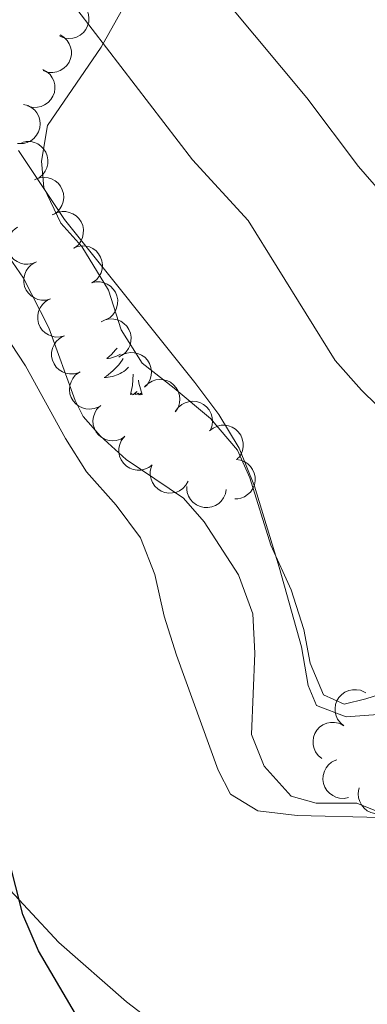
# Model space of a CAD drawing. Units: metres. Extents: x 624275 to 628783, y 699280 to 702331.
# Drawn here: x 625770 to 625814, y 701189 to 701314 of the extents above; entities that cross this region are included whole.
import ezdxf

# ---------------------------------------------------------------- set-up
doc = ezdxf.new("R2010")
doc.units = ezdxf.units.M
doc.header["$MEASUREMENT"] = 0
for name, color, linetype, lineweight in [('Carátula', 7, 'Continuous', 0), ('Elementos auxiliares', 7, 'Continuous', 0), ('Entidades rústicas y varios', 7, 'Continuous', 0), ('Relieve y altimetría', 7, 'Continuous', 0)]:
    doc.layers.add(name, color=color, linetype=linetype, lineweight=lineweight)

msp = doc.modelspace()

# ---------------------------------------------------------------- linework, layer by layer
at = {"layer": 'Carátula', "color": 7, "linetype": 'Continuous', "lineweight": 0}
msp.add_3dface([(624329.039, 699280.288), (628783.3, 699361.206), (628729.355, 702330.728), (624275.094, 702249.81)], dxfattribs=at)
at = {"layer": 'Elementos auxiliares', "color": 250, "linetype": 'Continuous', "lineweight": 0}
msp.add_3dface([(625151.45, 702003.22), (628577.54, 702065.49), (628620.16, 699752.24), (625192.94, 699689.98)], dxfattribs=at)
at = {"layer": 'Entidades rústicas y varios', "color": 92, "linetype": 'Continuous', "lineweight": 0, "flags": 128}
for points, elevation in [([(625777.318, 701316.238), (625777.774, 701315.909), (625778.151, 701315.46), (625778.38, 701315.036), (625778.509, 701314.61), (625778.574, 701314.121), (625778.54, 701313.63), (625778.41, 701313.157), (625778.176, 701312.712), (625777.863, 701312.313), (625777.474, 701311.988), (625776.984, 701311.735), (625776.527, 701311.613), (625776.034, 701311.565), (625775.544, 701311.606), (625775.181, 701311.723), (625774.834, 701311.898)], 636.932), ([(625774.937, 701312.013), (625775.416, 701311.719), (625775.826, 701311.3), (625776.086, 701310.894), (625776.246, 701310.479), (625776.348, 701309.996), (625776.35, 701309.504), (625776.256, 701309.023), (625776.056, 701308.561), (625775.774, 701308.14), (625775.409, 701307.787), (625774.939, 701307.498), (625774.493, 701307.343), (625774.006, 701307.258), (625773.513, 701307.262), (625773.143, 701307.352), (625772.784, 701307.501)], 638.138), ([(625772.725, 701307.654), (625773.219, 701307.386), (625773.65, 701306.989), (625773.931, 701306.597), (625774.113, 701306.191), (625774.24, 701305.714), (625774.268, 701305.223), (625774.199, 701304.737), (625774.024, 701304.266), (625773.765, 701303.83), (625773.419, 701303.459), (625772.965, 701303.146), (625772.528, 701302.967), (625772.045, 701302.856), (625771.554, 701302.834), (625771.179, 701302.904), (625770.813, 701303.034)], 639.205), ([(625770.289, 701303.223), (625770.832, 701303.078), (625771.344, 701302.794), (625771.71, 701302.479), (625771.982, 701302.127), (625772.218, 701301.694), (625772.361, 701301.223), (625772.408, 701300.735), (625772.349, 701300.236), (625772.199, 701299.751), (625771.951, 701299.309), (625771.583, 701298.897), (625771.2, 701298.621), (625770.757, 701298.4), (625770.284, 701298.263), (625769.904, 701298.243), (625769.517, 701298.283)], 639.839), ([(625770.076, 701298.403), (625770.624, 701298.528), (625771.21, 701298.514), (625771.68, 701298.405), (625772.085, 701298.219), (625772.495, 701297.945), (625772.84, 701297.595), (625773.109, 701297.184), (625773.288, 701296.715), (625773.38, 701296.216), (625773.366, 701295.709), (625773.231, 701295.174), (625773.02, 701294.751), (625772.731, 701294.349), (625772.376, 701294.008), (625772.048, 701293.814), (625771.687, 701293.67)], 640.692), ([(625771.832, 701293.745), (625772.364, 701293.927), (625772.948, 701293.975), (625773.426, 701293.916), (625773.849, 701293.774), (625774.285, 701293.545), (625774.666, 701293.233), (625774.976, 701292.853), (625775.204, 701292.405), (625775.349, 701291.919), (625775.388, 701291.413), (625775.311, 701290.867), (625775.146, 701290.424), (625774.9, 701289.995), (625774.583, 701289.618), (625774.278, 701289.39), (625773.934, 701289.209)], 640.867), ([(625774.083, 701289.288), (625774.592, 701289.527), (625775.167, 701289.639), (625775.649, 701289.633), (625776.084, 701289.539), (625776.543, 701289.36), (625776.956, 701289.092), (625777.307, 701288.748), (625777.582, 701288.328), (625777.779, 701287.861), (625777.874, 701287.362), (625777.858, 701286.811), (625777.743, 701286.353), (625777.546, 701285.899), (625777.272, 701285.489), (625776.994, 701285.229), (625776.672, 701285.011)], 640.867), ([(625771.938, 701283.26), (625771.419, 701283.046), (625770.839, 701282.961), (625770.358, 701282.989), (625769.927, 701283.104), (625769.477, 701283.305), (625769.078, 701283.592), (625768.744, 701283.952), (625768.488, 701284.385), (625768.313, 701284.861), (625768.242, 701285.363), (625768.285, 701285.913), (625768.421, 701286.366), (625768.639, 701286.81), (625768.932, 701287.206), (625769.222, 701287.453), (625769.554, 701287.655)], 644.672), ([(625776.612, 701285.025), (625777.133, 701285.235), (625777.714, 701285.315), (625778.195, 701285.282), (625778.624, 701285.164), (625779.073, 701284.959), (625779.469, 701284.668), (625779.8, 701284.305), (625780.052, 701283.871), (625780.223, 701283.393), (625780.29, 701282.89), (625780.243, 701282.341), (625780.102, 701281.889), (625779.88, 701281.447), (625779.584, 701281.054), (625779.292, 701280.809), (625778.958, 701280.609)], 641.395), ([(625773.699, 701278.581), (625773.156, 701278.439), (625772.57, 701278.434), (625772.097, 701278.528), (625771.686, 701278.7), (625771.267, 701278.961), (625770.911, 701279.3), (625770.629, 701279.702), (625770.435, 701280.165), (625770.326, 701280.661), (625770.324, 701281.168), (625770.441, 701281.707), (625770.639, 701282.136), (625770.915, 701282.547), (625771.259, 701282.899), (625771.58, 701283.104), (625771.936, 701283.26)], 644.695), ([(625778.879, 701280.602), (625779.426, 701280.734), (625780.012, 701280.727), (625780.483, 701280.625), (625780.891, 701280.445), (625781.304, 701280.176), (625781.654, 701279.83), (625781.928, 701279.423), (625782.113, 701278.956), (625782.212, 701278.458), (625782.204, 701277.951), (625782.077, 701277.414), (625781.872, 701276.989), (625781.587, 701276.584), (625781.237, 701276.238), (625780.911, 701276.039), (625780.553, 701275.89)], 641.712), ([(625775.462, 701273.902), (625774.919, 701273.76), (625774.333, 701273.755), (625773.86, 701273.849), (625773.449, 701274.021), (625773.03, 701274.282), (625772.674, 701274.621), (625772.392, 701275.023), (625772.198, 701275.486), (625772.089, 701275.982), (625772.087, 701276.489), (625772.204, 701277.028), (625772.402, 701277.458), (625772.678, 701277.868), (625773.022, 701278.221), (625773.343, 701278.426), (625773.699, 701278.581)], 644.742), ([(625780.133, 701275.694), (625780.643, 701275.93), (625781.219, 701276.038), (625781.701, 701276.029), (625782.136, 701275.933), (625782.594, 701275.75), (625783.005, 701275.479), (625783.353, 701275.133), (625783.626, 701274.711), (625783.82, 701274.242), (625783.912, 701273.743), (625783.891, 701273.192), (625783.773, 701272.735), (625783.573, 701272.282), (625783.297, 701271.874), (625783.017, 701271.616), (625782.694, 701271.4)], 641.73), ([(625777.226, 701269.224), (625776.682, 701269.082), (625776.096, 701269.077), (625775.623, 701269.171), (625775.212, 701269.343), (625774.793, 701269.603), (625774.437, 701269.942), (625774.155, 701270.344), (625773.961, 701270.808), (625773.853, 701271.303), (625773.85, 701271.811), (625773.967, 701272.35), (625774.165, 701272.779), (625774.441, 701273.19), (625774.785, 701273.542), (625775.106, 701273.747), (625775.462, 701273.902)], 644.788), ([(625782.353, 701271.204), (625782.817, 701271.522), (625783.367, 701271.724), (625783.844, 701271.796), (625784.289, 701271.773), (625784.771, 701271.669), (625785.221, 701271.471), (625785.622, 701271.188), (625785.961, 701270.817), (625786.231, 701270.387), (625786.404, 701269.911), (625786.476, 701269.364), (625786.436, 701268.893), (625786.315, 701268.413), (625786.11, 701267.965), (625785.877, 701267.664), (625785.595, 701267.397)], 642.354), ([(625779.75, 701264.892), (625779.226, 701264.689), (625778.644, 701264.618), (625778.164, 701264.657), (625777.736, 701264.781), (625777.29, 701264.992), (625776.898, 701265.288), (625776.572, 701265.655), (625776.326, 701266.093), (625776.162, 701266.574), (625776.102, 701267.077), (625776.157, 701267.626), (625776.303, 701268.075), (625776.531, 701268.515), (625776.833, 701268.904), (625777.129, 701269.144), (625777.465, 701269.339)], 645.084), ([(625785.648, 701267.482), (625786.052, 701267.873), (625786.559, 701268.166), (625787.017, 701268.317), (625787.459, 701268.37), (625787.952, 701268.349), (625788.429, 701268.23), (625788.872, 701268.019), (625789.27, 701267.711), (625789.608, 701267.333), (625789.86, 701266.893), (625790.023, 701266.366), (625790.064, 701265.895), (625790.025, 701265.402), (625789.899, 701264.926), (625789.721, 701264.589), (625789.488, 701264.278)], 642.813), ([(625783.077, 701261.097), (625782.594, 701260.809), (625782.033, 701260.641), (625781.552, 701260.599), (625781.11, 701260.65), (625780.635, 701260.783), (625780.198, 701261.01), (625779.816, 701261.317), (625779.5, 701261.708), (625779.258, 701262.154), (625779.114, 701262.64), (625779.077, 701263.191), (625779.146, 701263.658), (625779.297, 701264.129), (625779.529, 701264.564), (625779.781, 701264.85), (625780.079, 701265.099)], 645.095), ([(625789.532, 701264.37), (625789.861, 701264.825), (625790.31, 701265.202), (625790.734, 701265.431), (625791.161, 701265.559), (625791.649, 701265.624), (625792.14, 701265.59), (625792.613, 701265.459), (625793.058, 701265.225), (625793.457, 701264.912), (625793.781, 701264.522), (625794.034, 701264.032), (625794.155, 701263.575), (625794.203, 701263.082), (625794.162, 701262.592), (625794.045, 701262.229), (625793.869, 701261.882)], 643.214), ([(625793.844, 701261.878), (625794.284, 701262.227), (625794.818, 701262.468), (625795.289, 701262.573), (625795.734, 701262.581), (625796.222, 701262.511), (625796.685, 701262.345), (625797.105, 701262.091), (625797.47, 701261.745), (625797.769, 701261.335), (625797.975, 701260.872), (625798.086, 701260.332), (625798.079, 701259.859), (625797.991, 701259.372), (625797.819, 701258.911), (625797.607, 701258.593), (625797.344, 701258.308)], 643.628), ([(625786.574, 701257.586), (625786.129, 701257.243), (625785.591, 701257.01), (625785.119, 701256.911), (625784.674, 701256.909), (625784.187, 701256.986), (625783.726, 701257.159), (625783.31, 701257.419), (625782.95, 701257.769), (625782.657, 701258.183), (625782.457, 701258.65), (625782.354, 701259.192), (625782.368, 701259.664), (625782.462, 701260.15), (625782.641, 701260.609), (625782.857, 701260.923), (625783.124, 701261.205)], 644.499), ([(625791.119, 701255.482), (625790.842, 701254.994), (625790.437, 701254.57), (625790.04, 701254.296), (625789.63, 701254.121), (625789.151, 701254.003), (625788.66, 701253.984), (625788.175, 701254.062), (625787.707, 701254.246), (625787.277, 701254.514), (625786.911, 701254.866), (625786.607, 701255.325), (625786.436, 701255.766), (625786.335, 701256.251), (625786.322, 701256.743), (625786.399, 701257.116), (625786.535, 701257.48)], 643.999), ([(625797.181, 701258.252), (625797.738, 701258.176), (625798.281, 701257.956), (625798.683, 701257.689), (625798.997, 701257.373), (625799.284, 701256.972), (625799.483, 701256.522), (625799.59, 701256.043), (625799.593, 701255.541), (625799.503, 701255.042), (625799.311, 701254.572), (625798.997, 701254.119), (625798.651, 701253.797), (625798.239, 701253.523), (625797.786, 701253.329), (625797.411, 701253.263), (625797.022, 701253.255)], 643.827), ([(625795.941, 701254.459), (625795.84, 701253.906), (625795.598, 701253.372), (625795.313, 701252.983), (625794.984, 701252.683), (625794.571, 701252.413), (625794.113, 701252.233), (625793.63, 701252.147), (625793.128, 701252.166), (625792.633, 701252.276), (625792.172, 701252.488), (625791.733, 701252.822), (625791.426, 701253.181), (625791.171, 701253.605), (625790.996, 701254.066), (625790.945, 701254.443), (625790.954, 701254.832)], 643.827), ([(625810.806, 701224.525), (625810.376, 701224.886), (625810.032, 701225.36), (625809.834, 701225.8), (625809.737, 701226.235), (625809.707, 701226.727), (625809.776, 701227.214), (625809.941, 701227.677), (625810.206, 701228.103), (625810.547, 701228.479), (625810.959, 701228.774), (625811.466, 701228.991), (625811.931, 701229.08), (625812.425, 701229.092), (625812.912, 701229.016), (625813.265, 701228.873), (625813.598, 701228.673)], 643.886), ([(625808.017, 701220.38), (625807.587, 701220.741), (625807.243, 701221.216), (625807.045, 701221.656), (625806.948, 701222.091), (625806.918, 701222.583), (625806.987, 701223.07), (625807.152, 701223.532), (625807.417, 701223.959), (625807.758, 701224.334), (625808.17, 701224.63), (625808.677, 701224.847), (625809.142, 701224.935), (625809.636, 701224.948), (625810.123, 701224.872), (625810.476, 701224.728), (625810.809, 701224.528)], 644.1), ([(625811.418, 701215.439), (625810.866, 701215.331), (625810.281, 701215.362), (625809.815, 701215.485), (625809.415, 701215.682), (625809.014, 701215.968), (625808.679, 701216.329), (625808.423, 701216.747), (625808.257, 701217.222), (625808.18, 701217.723), (625808.209, 701218.23), (625808.36, 701218.76), (625808.583, 701219.177), (625808.884, 701219.569), (625809.249, 701219.9), (625809.583, 701220.085), (625809.948, 701220.218)], 645.239), ([(625817.52, 701215.087), (625817.289, 701214.574), (625816.926, 701214.115), (625816.556, 701213.805), (625816.164, 701213.593), (625815.699, 701213.431), (625815.211, 701213.366), (625814.721, 701213.399), (625814.238, 701213.538), (625813.784, 701213.765), (625813.388, 701214.081), (625813.042, 701214.511), (625812.831, 701214.934), (625812.685, 701215.407), (625812.626, 701215.895), (625812.668, 701216.274), (625812.771, 701216.649)], 645.614)]:
    msp.add_lwpolyline(points, dxfattribs=dict(at, elevation=elevation))
for points in [[(625782.128, 701272.348), (625781.944, 701272.126), (625781.68, 701271.834), (625781.405, 701271.553), (625781.118, 701271.283), (625780.821, 701271.025), (625781.017, 701271.05), (625781.284, 701271.097), (625781.547, 701271.16), (625781.806, 701271.239), (625782.061, 701271.333), (625782.309, 701271.441), (625782.55, 701271.564), (625782.584, 701271.584)], [(625782.919, 701271.023), (625782.781, 701270.816), (625782.571, 701270.528), (625782.348, 701270.25), (625782.113, 701269.982), (625781.867, 701269.724), (625781.609, 701269.479), (625781.34, 701269.245), (625781.061, 701269.023), (625780.772, 701268.814), (625780.482, 701268.623), (625780.747, 701268.632), (625781.01, 701268.657), (625781.272, 701268.698), (625781.531, 701268.755), (625781.786, 701268.827), (625782.036, 701268.914), (625782.28, 701269.017), (625782.518, 701269.133), (625782.748, 701269.264), (625782.97, 701269.409), (625783.183, 701269.567), (625783.386, 701269.737), (625783.578, 701269.918)], [(625783.843, 701266.487), (625784.088, 701267.605), (625784.182, 701269.056)], [(625785.313, 701266.487), (625784.884, 701267.927), (625784.849, 701268.273)], [(625785.313, 701266.487), (625785.139, 701266.419), (625785.12, 701266.658), (625784.93, 701266.436), (625784.809, 701266.639), (625784.688, 701266.531), (625784.418, 701266.477), (625784.614, 701266.87), (625784.229, 701266.49), (625784.041, 701266.436), (625784, 701266.598), (625783.843, 701266.487)]]:
    msp.add_lwpolyline(points, dxfattribs=at)
at = {"layer": 'Entidades rústicas y varios', "color": 92, "linetype": 'Continuous', "lineweight": 0}
for points in [[(625824.351, 701231.332, 638.54), (625813.615, 701227.943, 638.963), (625810.855, 701227.258, 639.386), (625808.258, 701228.447, 639.386), (625806.573, 701232.44, 639.386), (625805.761, 701236.702, 639.386), (625804.153, 701241.72, 640.02), (625801.575, 701247.395, 640.02), (625798.93, 701255.908, 640.02), (625797.361, 701259.418, 640.02), (625793.941, 701263.448, 640.02), (625789.334, 701267.28, 640.02), (625785.298, 701270.432, 640.443), (625782.665, 701274.683, 640.443), (625781.057, 701279.701, 640.232), (625777.69, 701285.199, 639.809), (625774.996, 701288.159, 639.809), (625772.881, 701292.705, 639.809), (625772.565, 701296.018, 639.386), (625773.337, 701300.545, 638.54), (625780.117, 701310.465, 634.734), (625783.996, 701317.428, 632.197)], [(625767.957, 701284.574, 643.826), (625770.274, 701281.194, 643.826), (625773.505, 701274.934, 644.037), (625776.811, 701265.702, 644.249), (625777.855, 701263.672, 644.46), (625780.033, 701261.217, 644.46), (625783.26, 701258.242, 644.249), (625790.545, 701253.359, 643.826), (625793.153, 701250.35, 643.826), (625797.476, 701243.617, 643.826), (625799.301, 701238.7, 643.826), (625799.577, 701233.697, 643.826), (625799.122, 701223.415, 643.826), (625800.719, 701219.417, 644.037), (625804.17, 701215.611, 644.249), (625807.327, 701214.719, 644.249), (625812.477, 701214.737, 644.671), (625816.748, 701212.974, 644.671)], [(625794.118, 701181.266, 648.265), (625783.316, 701189.552, 648.265), (625774.775, 701197.074, 649.745), (625766.895, 701205.521, 650.168)]]:
    msp.add_polyline3d(points, dxfattribs=at)
at = {"layer": 'Relieve y altimetría', "color": 30, "linetype": 'Continuous', "lineweight": 0, "flags": 128}
for points, elevation in [([(625819.449, 701287.559), (625812.663, 701295.354), (625806.156, 701304.065), (625789.71, 701323.805)], 630), ([(625840.258, 701245.244), (625835.174, 701245.63), (625829.847, 701245.603), (625825.756, 701247.332), (625824.515, 701249.705), (625822.867, 701254.632), (625820.08, 701259.274), (625816.973, 701263.192), (625813.038, 701267.012), (625809.736, 701270.768), (625798.709, 701288.514), (625791.652, 701296.196), (625777.173, 701315.124)], 635), ([(625896.476, 701194.436), (625887.592, 701199.112), (625882.666, 701201.172), (625877.762, 701202.234), (625872.725, 701204.006), (625868.226, 701206.188), (625859.547, 701211.894), (625855.175, 701214.321), (625850.407, 701216.586), (625845.644, 701218.411), (625836.306, 701223.491), (625831.565, 701225.717), (625826.669, 701226.778), (625811.098, 701225.655), (625807.378, 701227.093), (625806.307, 701229.609), (625805.474, 701234.539), (625802.64, 701244.593), (625799.499, 701254.855), (625797.59, 701259.679), (625794.999, 701263.955), (625791.948, 701268.015), (625775.479, 701288.656), (625769.669, 701297.394)], 640), ([(625904.713, 701163.76), (625895.306, 701176.391), (625883.014, 701186.438), (625878.739, 701189.031), (625873.601, 701191.248), (625868.851, 701192.851), (625858.763, 701195.403), (625848.814, 701198.674), (625839.251, 701202.789), (625829.981, 701207.677), (625815.519, 701212.907), (625804.899, 701213.173), (625799.933, 701213.75), (625796.492, 701215.862), (625794.904, 701218.883), (625789.66, 701233.469), (625788.101, 701238.401), (625786.923, 701243.665), (625785.112, 701248.325), (625782, 701252.477), (625778.257, 701256.686), (625775.591, 701260.916), (625770.546, 701270.115), (625767.791, 701274.287)], 645)]:
    msp.add_lwpolyline(points, dxfattribs=dict(at, elevation=elevation))
at = {"layer": 'Relieve y altimetría', "color": 30, "linetype": 'Continuous', "lineweight": 30, "elevation": 650, "flags": 128}
msp.add_lwpolyline([(625779.993, 701182.712), (625772.208, 701196.029), (625770.193, 701200.639), (625765.794, 701217.986)], dxfattribs=at)

doc.saveas('drawing.dxf')
